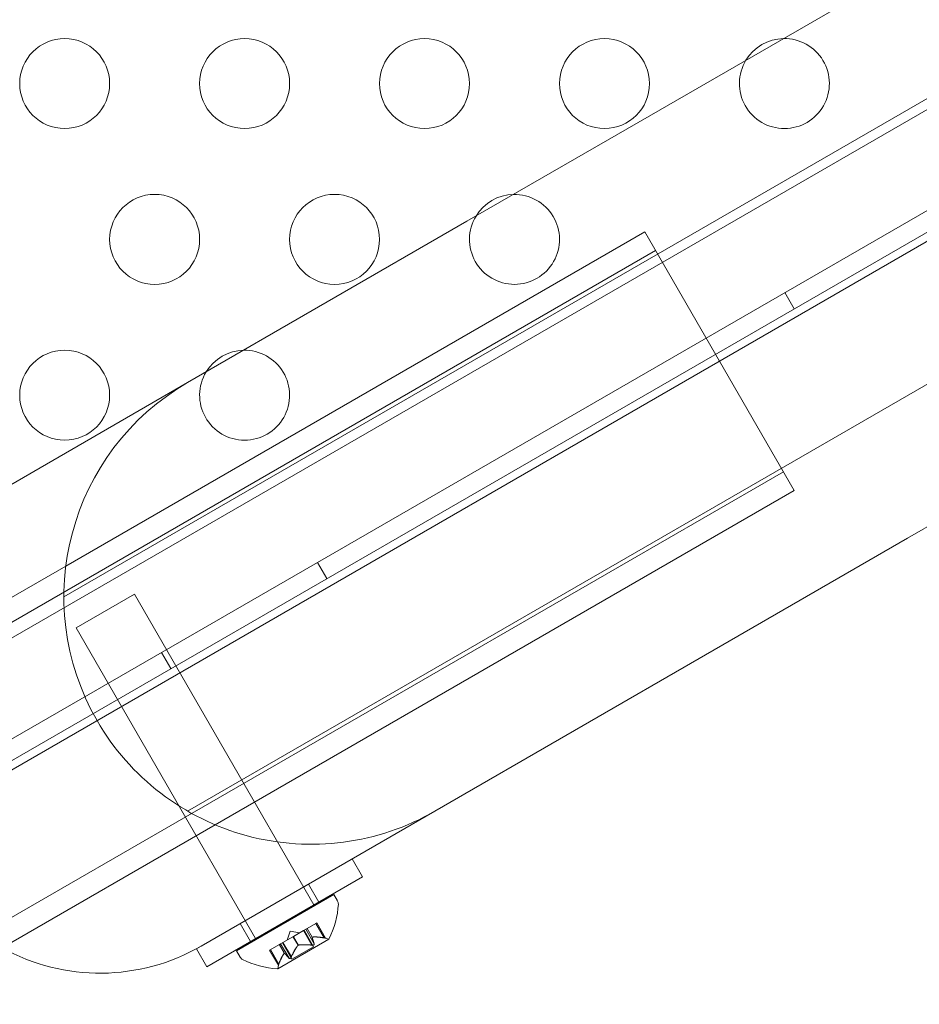
# Model space of a CAD drawing. Extents: x -169 to 588, y -289 to 98.
# Drawn here: x 331 to 336, y -157 to -151 of the extents above; entities that cross this region are included whole.
import ezdxf

# ---------------------------------------------------------------- set-up
doc = ezdxf.new("R2010")
doc.units = 0
doc.header["$MEASUREMENT"] = 0
doc.header["$PDMODE"] = 64
doc.styles.get("Standard").update_dxf_attribs({"font": 'Helvetica LT 57 Condensed_0.ttf'})
doc.dimstyles.new('FEET-METERS', dxfattribs={"dimtxt": 12, "dimasz": 7, "dimexe": 3, "dimexo": 3, "dimgap": 3, "dimtad": 0, "dimdec": 1, "dimzin": 3, "dimdsep": 46, "dimlunit": 4, "dimtxsty": 'Standard', "dimcen": 0.09, "dimadec": 0, "dimazin": 0, "dimtfac": 2, "dimtdec": 1, "dimtofl": 0, "dimtmove": 0, "dimatfit": 3, "dimfxl": 1, "dimfrac": 2, "dimtolj": 1, "dimtzin": 3, "dimarcsym": 0})

# ---------------------------------------------------------------- blocks, each defined once
blk = doc.blocks.new('*D28')
at = {"color": 0, "lineweight": -2, "transparency": 16777216}
for p, q in [((220.9089, 42.1537), (-32.3731, 42.1537)), ((-29.3731, 35.1537), (-29.3731, -151.3937)), ((-29.3731, -280.8149), (-29.3731, -245.2592)), ((418.873, -287.8149), (-32.3731, -287.8149))]:
    blk.add_line(p, q, dxfattribs=at)
at = {"color": 0, "lineweight": 0, "transparency": 16777216}
for points in [[(-30.5397, 35.1537), (-28.2064, 35.1537), (-29.3731, 42.1537)], [(-30.5397, -280.8149), (-28.2064, -280.8149), (-29.3731, -287.8149)]]:
    blk.add_solid(points, dxfattribs=at)
at = {"layer": 'Defpoints', "color": 0, "lineweight": 0, "transparency": 16777216}
for p in [(223.9089, 42.1537), (-29.3731, -287.8149), (421.873, -287.8149)]:
    blk.add_point(p, dxfattribs=at)
at = {"color": 0, "lineweight": 0, "transparency": 16777216, "insert": (-29.3731, -198.3265), "char_height": 12, "attachment_point": 5, "rotation": 90}
blk.add_mtext('\\A1;27\'-6" [8.4M]', dxfattribs=at)
blk = doc.blocks.new('new block')
at = {"color": 0, "linetype": 'Continuous', "lineweight": 0}
for p, q in [((365.6612, -134.4628), (328.959, -155.6528)), ((366.1729, -134.8491), (329.0377, -156.2891)), ((329.201, -156.0747), (365.9056, -134.8833)), ((330.9887, -154.4203), (363.579, -135.6043)), ((331.6762, -155.6111), (364.2665, -136.7951)), ((334.3025, -151.7132), (359.5777, -137.1206)), ((360.9527, -139.5022), (335.6775, -154.0948)), ((343.5456, -147.9644), (330.2528, -155.6391)), ((334.3025, -151.7132), (333.2287, -152.3332)), ((333.2287, -152.3332), (331.6762, -153.2295)), ((330.9993, -154.2496), (334.2173, -152.3918)), ((334.2173, -152.3918), (335.0473, -153.8294)), ((328.8363, -155.637), (334.2773, -152.4957)), ((334.9959, -152.729), (335.0479, -152.8191)), ((330.5937, -153.8545), (331.6762, -153.2295)), ((329.5463, -156.8668), (334.9873, -153.7254)), ((331.8293, -155.6872), (335.0473, -153.8294)), ((334.6037, -154.7147), (335.6775, -154.0948)), ((328.7763, -155.5331), (330.9993, -154.2496)), ((332.3978, -154.229), (332.4498, -154.3191)), ((331.0564, -154.5932), (331.3812, -154.4057)), ((332.3782, -156.1325), (331.3812, -154.4057)), ((332.0534, -156.32), (331.0564, -154.5932)), ((331.5318, -154.729), (331.5838, -154.8191)), ((333.0512, -155.6111), (334.6037, -154.7147)), ((331.7522, -156.3611), (333.0512, -155.6111)), ((329.6063, -156.9707), (331.8293, -155.6872)), ((332.5913, -155.8766), (332.6488, -155.9762)), ((332.6488, -155.9762), (331.7828, -156.4762)), ((332.3477, -156.0172), (332.4052, -156.1168)), ((331.9482, -156.3877), (332.4895, -156.0752)), ((332.4895, -156.0752), (332.5099, -156.1106)), ((332.3812, -156.1377), (332.3782, -156.1325)), ((331.9688, -156.236), (332.0263, -156.3356)), ((332.2459, -156.2783), (332.2289, -156.3279)), ((332.2459, -156.2783), (332.2973, -156.2884)), ((332.3198, -156.2754), (332.2642, -156.3075)), ((332.3198, -156.2754), (332.3327, -156.2679)), ((332.3663, -156.3559), (332.3198, -156.2754)), ((332.3762, -156.3651), (332.3232, -156.2734)), ((332.3399, -156.2638), (332.3327, -156.2679)), ((332.3793, -156.3484), (332.3328, -156.2679)), ((332.3412, -156.263), (332.3399, -156.2638)), ((332.3679, -156.3119), (332.3401, -156.2637)), ((332.3895, -156.2351), (332.3412, -156.263)), ((332.3691, -156.3113), (332.3412, -156.263)), ((332.3895, -156.2351), (332.3938, -156.2326)), ((332.436, -156.3157), (332.3895, -156.2351)), ((332.4425, -156.3169), (332.3938, -156.2326)), ((332.0564, -156.3252), (332.0534, -156.32)), ((332.1774, -156.4868), (332.4606, -156.3233)), ((332.2609, -156.3094), (332.2054, -156.3414)), ((332.2642, -156.3075), (332.2609, -156.3094)), ((332.2898, -156.357), (332.2619, -156.3088)), ((332.2921, -156.3557), (332.2642, -156.3075)), ((331.7253, -156.3766), (331.7522, -156.3611)), ((331.7253, -156.3766), (331.7828, -156.4762)), ((331.9482, -156.3877), (331.9686, -156.4231)), ((332.1323, -156.3836), (332.1357, -156.3816)), ((332.181, -156.4679), (332.1323, -156.3836)), ((332.1841, -156.3537), (332.1357, -156.3816)), ((332.1831, -156.4617), (332.1366, -156.3811)), ((332.1861, -156.3526), (332.1841, -156.3537)), ((332.2128, -156.4015), (332.1849, -156.3532)), ((332.1933, -156.3484), (332.1861, -156.3526)), ((332.2139, -156.4008), (332.1861, -156.3526)), ((332.1933, -156.3484), (332.2054, -156.3414)), ((332.2399, -156.4289), (332.1933, -156.3484)), ((332.2558, -156.4346), (332.2029, -156.3429)), ((332.2529, -156.4214), (332.2063, -156.3409)), ((332.2558, -156.4346), (332.3762, -156.3651))]:
    blk.add_line(p, q, dxfattribs=at)
for centre in [(330.993, -151.5677), (331.993, -151.5677), (332.993, -151.5677), (333.993, -151.5677), (331.493, -152.4337), (332.493, -152.4337), (330.993, -153.2997)]:
    blk.add_circle(centre, 0.25, dxfattribs=at)
for centre, radius, start, end in [((334.993, -151.5677), 0.25, 91.2445, 148.7555), ((334.993, -151.5677), 0.25, 270, 91.2445), ((334.993, -151.5677), 0.25, 148.7555, 270), ((333.493, -152.4337), 0.25, 91.2443, 148.7557), ((333.493, -152.4337), 0.25, 270, 91.2443), ((333.493, -152.4337), 0.25, 148.7557, 270), ((331.993, -153.2997), 0.25, 91.2442, 148.7559), ((331.993, -153.2997), 0.25, 270, 91.2442), ((331.993, -153.2997), 0.25, 148.7559, 270), ((332.3637, -154.4203), 1.375, 120, 210), ((332.3637, -154.4203), 1.375, 210, 300), ((332.4828, -156.1263), 0.0312, 356.8703, 30), ((332.0297, -156.1015), 0.4851, 332.9261, 356.8703), ((332.4269, -156.3774), 0.0625, 60.0032, 75.5218), ((332.4594, -156.3211), 0.0025, 240.0032, 300), ((332.4594, -156.3211), 0.0025, 300, 333.1231), ((331.9957, -156.4075), 0.0313, 210, 243.1297), ((332.2008, -156.0027), 0.4851, 243.1297, 267.0739), ((332.1762, -156.4846), 0.0025, 266.8769, 300), ((332.1762, -156.4846), 0.0025, 300, 359.9968), ((332.2412, -156.4846), 0.0625, 164.4782, 179.9968)]:
    blk.add_arc(centre, radius, start, end, dxfattribs=at)
at = {"color": 0, "linetype": 'Continuous', "lineweight": 0, "extrusion": (0, 0, -1)}
blk.add_ellipse((331.1897, -155.3868), major_axis=(-0.9743, -0.5625), ratio=1, start_param=-1.570796, end_param=-0.541656, dxfattribs=at)
at = {"color": 0, "linetype": 'Continuous', "lineweight": 0}
for points, knots in [([(332.368, -156.3124), (332.3679, -156.3123), (332.3679, -156.3122), (332.3679, -156.3119), (332.368, -156.3117), (332.3685, -156.3114), (332.3687, -156.3113), (332.3691, -156.3113)], [0.006463967, 0.006463967, 0.006463967, 0.006463967, 0.007125803, 0.007125803, 0.009029787, 0.009029787, 0.010339612, 0.010339612, 0.010339612, 0.010339612]), ([(332.3701, -156.3111), (332.3699, -156.3111), (332.3697, -156.3112), (332.3694, -156.3112), (332.3692, -156.3112), (332.3691, -156.3113)], [0.006463967, 0.006463967, 0.006463967, 0.006463967, 0.007125803, 0.007125803, 0.007719964, 0.007719964, 0.007719964, 0.007719964]), ([(332.436, -156.3157), (332.4369, -156.3158), (332.4376, -156.316), (332.4385, -156.3161), (332.4386, -156.3161), (332.4387, -156.3162)], [0.007300399, 0.007300399, 0.007300399, 0.007300399, 0.009949303, 0.009949303, 0.010414835, 0.010414835, 0.010414835, 0.010414835]), ([(332.4387, -156.3162), (332.4388, -156.3162), (332.4389, -156.3162), (332.4398, -156.3163), (332.4404, -156.3165), (332.4414, -156.3167), (332.4418, -156.3167), (332.4423, -156.3169), (332.4424, -156.3169), (332.4425, -156.3169), (332.4425, -156.3169), (332.4425, -156.3169), (332.4425, -156.3169), (332.4425, -156.3169), (332.4425, -156.3169), (332.4425, -156.3169), (332.4425, -156.3169), (332.4425, -156.3169)], [0, 0, 0, 0, 0.000413933, 0.000413933, 0.003310324, 0.003310324, 0.005676452, 0.005676452, 0.007944072, 0.007944072, 0.008163087, 0.008163087, 0.008250917, 0.008250917, 0.008315214, 0.008315214, 0.00832591, 0.00832591, 0.00832591, 0.00832591]), ([(332.289, -156.358), (332.2891, -156.3578), (332.2892, -156.3576), (332.2898, -156.357), (332.2903, -156.3566), (332.2912, -156.356), (332.2916, -156.3558), (332.2921, -156.3557)], [0.006463967, 0.006463967, 0.006463967, 0.006463967, 0.007125803, 0.007125803, 0.009029787, 0.009029787, 0.010339612, 0.010339612, 0.010339612, 0.010339612]), ([(332.2933, -156.3555), (332.2931, -156.3555), (332.2929, -156.3555), (332.2924, -156.3556), (332.2923, -156.3557), (332.2921, -156.3557)], [0.006463967, 0.006463967, 0.006463967, 0.006463967, 0.007125803, 0.007125803, 0.007719964, 0.007719964, 0.007719964, 0.007719964]), ([(332.3663, -156.3559), (332.3671, -156.3561), (332.368, -156.3562), (332.369, -156.3562), (332.3692, -156.3562), (332.3693, -156.3562)], [0.007300399, 0.007300399, 0.007300399, 0.007300399, 0.009949303, 0.009949303, 0.010414835, 0.010414835, 0.010414835, 0.010414835]), ([(332.3693, -156.3562), (332.3695, -156.3562), (332.3696, -156.3562), (332.3708, -156.3562), (332.3719, -156.3562), (332.3737, -156.3559), (332.3745, -156.3557), (332.3758, -156.3553), (332.3764, -156.3551), (332.3769, -156.3548), (332.3769, -156.3547), (332.377, -156.3547), (332.377, -156.3547), (332.3771, -156.3547), (332.3771, -156.3547), (332.3771, -156.3546), (332.3771, -156.3546), (332.3772, -156.3546), (332.3772, -156.3546), (332.3773, -156.3545), (332.3773, -156.3545), (332.3777, -156.3543), (332.378, -156.354), (332.3787, -156.3534), (332.379, -156.3531), (332.3795, -156.3522), (332.3797, -156.3517), (332.3799, -156.3509), (332.3799, -156.3505), (332.3799, -156.3501)], [0, 0, 0, 0, 0.00041176, 0.00041176, 0.00365422, 0.00365422, 0.00610875, 0.00610875, 0.00796436, 0.00796436, 0.00817423, 0.00817423, 0.00825796, 0.00825796, 0.00832097, 0.00832097, 0.00839048, 0.00839048, 0.00848722, 0.00848722, 0.00871815, 0.00871815, 0.01015814, 0.01015814, 0.01218673, 0.01218673, 0.01468858, 0.01468858, 0.01665151, 0.01665151, 0.01665151, 0.01665151]), ([(332.3799, -156.3501), (332.3799, -156.3501), (332.3799, -156.35), (332.3798, -156.3497), (332.3797, -156.3495), (332.3797, -156.3492)], [0.026417714, 0.026417714, 0.026417714, 0.026417714, 0.026883246, 0.026883246, 0.028070805, 0.028070805, 0.028070805, 0.028070805]), ([(332.2122, -156.4023), (332.2123, -156.4022), (332.2124, -156.402), (332.2128, -156.4014), (332.2131, -156.4011), (332.2136, -156.4008), (332.2138, -156.4008), (332.2139, -156.4008)], [0.006463967, 0.006463967, 0.006463967, 0.006463967, 0.007125803, 0.007125803, 0.009029787, 0.009029787, 0.010339612, 0.010339612, 0.010339612, 0.010339612]), ([(332.2143, -156.4011), (332.2143, -156.401), (332.2142, -156.4009), (332.2141, -156.4009), (332.214, -156.4008), (332.2139, -156.4008)], [0.006463967, 0.006463967, 0.006463967, 0.006463967, 0.007125803, 0.007125803, 0.007719964, 0.007719964, 0.007719964, 0.007719964]), ([(332.2399, -156.4289), (332.2401, -156.4294), (332.2405, -156.4298), (332.2409, -156.4302), (332.241, -156.4302), (332.2411, -156.4303)], [0.007300399, 0.007300399, 0.007300399, 0.007300399, 0.009949303, 0.009949303, 0.010414835, 0.010414835, 0.010414835, 0.010414835]), ([(332.2411, -156.4303), (332.2411, -156.4303), (332.2412, -156.4304), (332.2417, -156.4307), (332.2423, -156.4309), (332.2435, -156.4311), (332.244, -156.431), (332.2451, -156.4308), (332.2456, -156.4306), (332.2461, -156.4303), (332.2462, -156.4302), (332.2462, -156.4302), (332.2463, -156.4302), (332.2463, -156.4302), (332.2463, -156.4302), (332.2464, -156.4301), (332.2464, -156.4301), (332.2464, -156.4301), (332.2464, -156.4301), (332.2465, -156.4301), (332.2466, -156.43), (332.247, -156.4298), (332.2473, -156.4295), (332.2482, -156.4288), (332.2486, -156.4284), (332.2496, -156.4272), (332.2501, -156.4266), (332.251, -156.4253), (332.2513, -156.4248), (332.2516, -156.4242)], [0, 0, 0, 0, 0.00041106, 0.00041106, 0.0035373, 0.0035373, 0.00597776, 0.00597776, 0.00795862, 0.00795862, 0.008168, 0.008168, 0.00825376, 0.00825376, 0.00831721, 0.00831721, 0.00838612, 0.00838612, 0.00848005, 0.00848005, 0.00869554, 0.00869554, 0.01012717, 0.01012717, 0.01214334, 0.01214334, 0.01467282, 0.01467282, 0.01665013, 0.01665013, 0.01665013, 0.01665013]), ([(332.2516, -156.4242), (332.2517, -156.4241), (332.2518, -156.4239), (332.252, -156.4235), (332.2522, -156.4231), (332.2523, -156.4228)], [0.026417714, 0.026417714, 0.026417714, 0.026417714, 0.026883246, 0.026883246, 0.028070805, 0.028070805, 0.028070805, 0.028070805]), ([(332.181, -156.4679), (332.181, -156.4679), (332.181, -156.4679), (332.181, -156.4679), (332.181, -156.4679), (332.181, -156.4679), (332.181, -156.4679), (332.181, -156.4679), (332.181, -156.4678), (332.1811, -156.4675), (332.1811, -156.4673), (332.1814, -156.4667), (332.1815, -156.4662), (332.1819, -156.4652), (332.182, -156.4648), (332.1822, -156.4643)], [0.008325812, 0.008325812, 0.008325812, 0.008325812, 0.008384507, 0.008384507, 0.008477699, 0.008477699, 0.008687322, 0.008687322, 0.010116525, 0.010116525, 0.012128171, 0.012128171, 0.014666722, 0.014666722, 0.016648614, 0.016648614, 0.016648614, 0.016648614]), ([(332.1822, -156.4643), (332.1822, -156.4642), (332.1823, -156.464), (332.1824, -156.4636), (332.1826, -156.4633), (332.1827, -156.463)], [0.026417714, 0.026417714, 0.026417714, 0.026417714, 0.026883246, 0.026883246, 0.028070805, 0.028070805, 0.028070805, 0.028070805])]:
    blk.add_open_spline(points, degree=3, knots=knots, dxfattribs=at)
for points, weights in [([(332.3793, -156.3484), (332.37, -156.3225), (332.3679, -156.3119)], [1.06120691497, 1.21890298912, 1.29071555247]), ([(332.368, -156.3124), (332.3702, -156.3231), (332.3797, -156.3492)], [1.2877924798, 1.2144124615, 1.05685445761]), ([(332.436, -156.3157), (332.3941, -156.3085), (332.3691, -156.3113)], [1.06120691497, 1.21890298912, 1.29071555247]), ([(332.3701, -156.3111), (332.3953, -156.3086), (332.4374, -156.3159)], [1.2877924798, 1.2144124615, 1.05685445761]), ([(332.289, -156.358), (332.2712, -156.3803), (332.2523, -156.4228)], [1.2877924798, 1.2144124615, 1.05685445761]), ([(332.2529, -156.4214), (332.2718, -156.3791), (332.2898, -156.357)], [1.06120691497, 1.21890298912, 1.29071555247]), ([(332.3663, -156.3559), (332.3202, -156.3512), (332.2921, -156.3557)], [1.06120691497, 1.21890298912, 1.29071555247]), ([(332.2933, -156.3555), (332.3215, -156.3513), (332.3677, -156.3561)], [1.2877924798, 1.2144124615, 1.05685445761]), ([(332.2122, -156.4023), (332.1974, -156.4229), (332.1827, -156.463)], [1.2877924798, 1.2144124615, 1.05685445761]), ([(332.1831, -156.4617), (332.1979, -156.4218), (332.2128, -156.4015)], [1.06120691497, 1.21890298912, 1.29071555247]), ([(332.2399, -156.4289), (332.222, -156.4079), (332.2139, -156.4008)], [1.06120691497, 1.21890298912, 1.29071555247]), ([(332.2143, -156.4011), (332.2225, -156.4084), (332.2404, -156.4297)], [1.2877924798, 1.2144124615, 1.05685445761])]:
    blk.add_rational_spline(points, weights, degree=2, dxfattribs=at)
for points in [[(332.3793, -156.3484), (332.3795, -156.3487), (332.3796, -156.349), (332.3797, -156.3492)], [(332.2529, -156.4214), (332.2527, -156.4219), (332.2525, -156.4223), (332.2523, -156.4228)], [(332.1831, -156.4617), (332.183, -156.4621), (332.1828, -156.4626), (332.1827, -156.463)]]:
    blk.add_open_spline(points, degree=3, dxfattribs=at)
blk = doc.blocks.new('b504942r0')
at = {"lineweight": 0}
blk.add_blockref('new block', (439.7194, 361.1972), dxfattribs=at)

msp = doc.modelspace()

# ---------------------------------------------------------------- block references
at = {"lineweight": 0}
msp.add_blockref('b504942r0', (-439.7194, -361.1972), dxfattribs=at)

# ---------------------------------------------------------------- dimensions: what is measured, and where the dimension line sits
dim = msp.add_linear_dim(base=(-29.3731, -287.8149), p1=(223.9089, 42.1537), p2=(421.873, -287.8149), angle=90, dimstyle='FEET-METERS', dxfattribs=at)
dim.commit()
dim.dimension.update_dxf_attribs({"geometry": '*D28', "text_midpoint": (-29.3731, -198.3265), "dimtype": 160})

doc.saveas('drawing.dxf')
